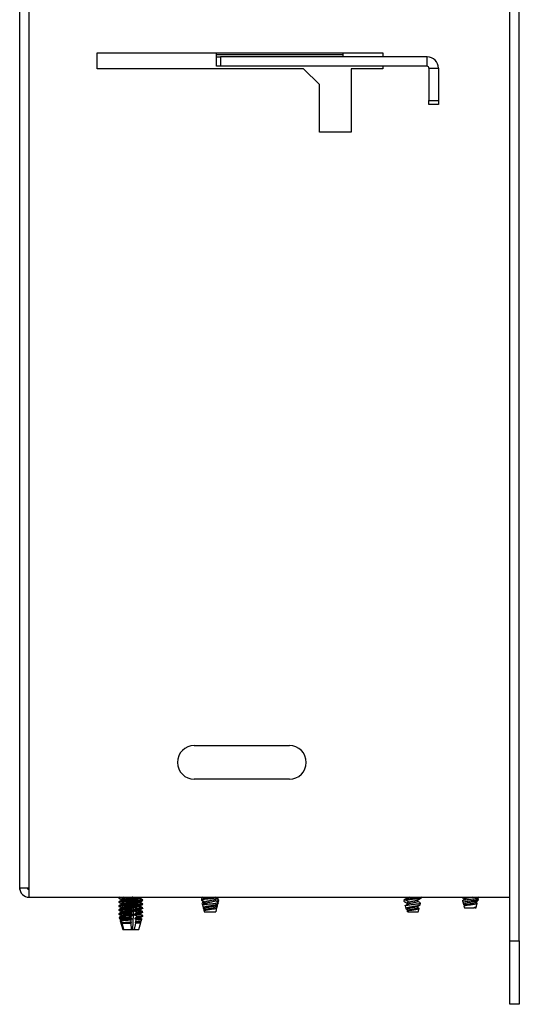
# Model space of a CAD drawing. Units: inches. Extents: x 0.3 to 81.9, y 0.2 to 51.2.
# Drawn here: x 6.3 to 10.3, y 18.8 to 26.6 of the extents above; entities that cross this region are included whole.
import ezdxf

# ---------------------------------------------------------------- set-up
doc = ezdxf.new("R2010")
doc.units = ezdxf.units.IN
doc.header["$MEASUREMENT"] = 0

msp = doc.modelspace()

# ---------------------------------------------------------------- linework, layer by layer
at = {"color": 7, "linetype": 'Continuous', "lineweight": 25}
for p, q in [((10.1979, 19.3085), (10.1979, 34.3085)), ((10.2726, 19.3085), (10.2726, 34.3085)), ((6.3369, 19.7273), (6.3369, 33.8897)), ((6.4117, 19.7273), (6.4117, 33.8897)), ((6.9479, 26.3085), (9.1979, 26.3085)), ((6.9479, 26.1835), (6.9479, 26.3085)), ((7.8859, 26.2925), (7.8859, 26.3085)), ((8.8859, 26.2925), (7.8859, 26.2925)), ((7.8859, 26.2775), (7.8859, 26.2925)), ((7.8859, 26.2028), (7.8859, 26.2775)), ((7.8859, 26.2775), (7.9179, 26.2775)), ((7.9179, 26.2775), (7.9179, 26.2028)), ((9.5462, 26.2775), (7.9179, 26.2775)), ((8.8859, 26.2925), (8.8859, 26.3085)), ((8.8859, 26.2775), (8.8859, 26.2925)), ((9.1979, 26.3085), (9.1979, 26.2775)), ((9.5462, 26.2028), (9.5462, 26.2775)), ((8.5729, 26.1835), (6.9479, 26.1835)), ((7.9179, 26.2028), (7.8859, 26.2028)), ((9.5462, 26.2028), (7.9179, 26.2028)), ((8.6979, 26.0585), (8.5729, 26.1835)), ((8.9479, 26.1835), (8.9479, 25.6835)), ((9.1979, 26.1835), (8.9479, 26.1835)), ((9.1979, 26.2028), (9.1979, 26.1835)), ((9.5612, 26.1878), (9.6359, 26.1878)), ((9.5612, 26.1878), (9.5612, 25.9345)), ((9.6359, 26.1878), (9.6359, 25.9345)), ((8.6979, 25.6835), (8.6979, 26.0585)), ((9.5612, 25.9025), (9.5612, 25.9345)), ((9.5612, 25.9345), (9.6359, 25.9345)), ((9.6359, 25.9345), (9.6359, 25.9025)), ((9.6359, 25.9025), (9.5612, 25.9025)), ((8.9479, 25.6835), (8.6979, 25.6835)), ((7.7119, 20.848), (8.4619, 20.848)), ((8.4619, 20.583), (7.7119, 20.583)), ((6.3369, 19.7123), (6.3369, 19.7273)), ((6.3369, 19.7273), (6.4117, 19.7273)), ((6.4117, 19.6525), (6.4117, 19.7273)), ((6.3384, 19.7123), (6.3369, 19.7123)), ((6.4117, 19.6525), (10.1979, 19.6525)), ((7.1169, 19.6477), (7.1169, 19.6438)), ((7.1248, 19.6525), (7.118, 19.6485)), ((7.2895, 19.6491), (7.2953, 19.6525)), ((7.29, 19.6418), (7.29, 19.6493)), ((7.7679, 19.6525), (7.7679, 19.6481)), ((7.7949, 19.6525), (7.7949, 19.6498)), ((9.3814, 19.6349), (9.4008, 19.6506)), ((9.3889, 19.6525), (9.3889, 19.6454)), ((9.4091, 19.6525), (9.4008, 19.6506)), ((9.4999, 19.6475), (9.4999, 19.6525)), ((9.8379, 19.6525), (9.8439, 19.6489)), ((9.8439, 19.6496), (9.8439, 19.6384)), ((9.9535, 19.6481), (9.9461, 19.6525)), ((9.9496, 19.637), (9.9524, 19.6477)), ((7.1169, 19.6164), (7.1169, 19.6125)), ((7.1169, 19.5852), (7.1169, 19.5813)), ((7.1175, 19.5819), (7.1184, 19.5808)), ((7.1176, 19.5846), (7.1249, 19.5846)), ((7.1338, 19.634), (7.1338, 19.6264)), ((7.1338, 19.6028), (7.1338, 19.5952)), ((7.1338, 19.5729), (7.1338, 19.564)), ((7.1365, 19.5729), (7.1351, 19.5715)), ((7.1362, 19.565), (7.1351, 19.5637)), ((7.2325, 19.5736), (7.2244, 19.3971)), ((7.2293, 19.5846), (7.2384, 19.5846)), ((7.2293, 19.5846), (7.2329, 19.5814)), ((7.2329, 19.5814), (7.2384, 19.5846)), ((7.233, 19.5846), (7.2329, 19.5814)), ((7.29, 19.6106), (7.29, 19.6181)), ((7.29, 19.5793), (7.29, 19.5868)), ((7.3069, 19.6282), (7.3069, 19.6321)), ((7.3069, 19.5969), (7.3069, 19.6008)), ((7.7679, 19.6342), (7.7679, 19.6256)), ((7.7682, 19.6287), (7.771, 19.6256)), ((7.7951, 19.6131), (7.7682, 19.6287)), ((7.771, 19.6256), (7.7748, 19.6245)), ((7.7728, 19.6069), (7.7764, 19.5932)), ((7.7773, 19.5896), (7.7827, 19.5693)), ((7.7776, 19.5897), (7.7774, 19.5903)), ((7.7951, 19.5631), (7.7826, 19.5703)), ((7.7842, 19.5636), (7.7909, 19.5381)), ((7.7846, 19.5637), (7.7855, 19.5656)), ((7.7865, 19.5662), (7.7855, 19.5657)), ((7.7949, 19.6123), (7.7949, 19.5998)), ((7.7949, 19.5623), (7.7949, 19.5498)), ((7.8788, 19.6248), (7.8788, 19.6361)), ((7.8788, 19.5748), (7.8788, 19.5861)), ((7.8833, 19.5398), (7.8907, 19.568)), ((7.8893, 19.5625), (7.8897, 19.5628)), ((7.8907, 19.568), (7.8953, 19.5852)), ((7.8954, 19.6161), (7.9048, 19.6216)), ((7.8978, 19.6256), (7.9059, 19.6256)), ((7.8988, 19.5987), (7.9021, 19.6112)), ((7.9051, 19.6225), (7.9059, 19.6256)), ((9.3619, 19.6256), (9.3628, 19.6219)), ((9.3619, 19.6256), (9.3666, 19.6256)), ((9.3814, 19.6287), (9.3666, 19.6256)), ((9.3726, 19.5847), (9.3784, 19.5628)), ((9.4008, 19.6131), (9.3814, 19.6287)), ((9.3881, 19.5903), (9.4008, 19.6006)), ((9.3889, 19.6069), (9.3889, 19.5954)), ((9.4008, 19.5631), (9.3918, 19.5703)), ((9.4728, 19.6194), (9.4728, 19.6307)), ((9.4728, 19.5694), (9.4728, 19.5807)), ((9.4769, 19.5381), (9.4835, 19.5632)), ((9.4911, 19.5923), (9.4949, 19.6065)), ((9.825, 19.6261), (9.8299, 19.6075)), ((9.8272, 19.618), (9.8261, 19.6174)), ((9.8299, 19.6075), (9.8329, 19.5961)), ((9.8308, 19.6067), (9.8439, 19.5989)), ((9.837, 19.5827), (9.8365, 19.5834)), ((9.8365, 19.5826), (9.8399, 19.5697)), ((9.8458, 19.5895), (9.8382, 19.5849)), ((9.8399, 19.5697), (9.9138, 19.5697)), ((9.8439, 19.5996), (9.8439, 19.5884)), ((9.9138, 19.5697), (9.9202, 19.5697)), ((9.9246, 19.5697), (9.9319, 19.5697)), ((9.926, 19.5721), (9.9313, 19.5753)), ((9.9278, 19.6121), (9.9278, 19.6232)), ((9.9319, 19.5697), (9.9341, 19.5781)), ((9.9341, 19.5781), (9.941, 19.6044)), ((9.9459, 19.6256), (9.9461, 19.6247)), ((9.9465, 19.6255), (9.9492, 19.6355)), ((7.1169, 19.5189), (7.1182, 19.5183)), ((7.1171, 19.5504), (7.1182, 19.5496)), ((7.1206, 19.4936), (7.1235, 19.4837)), ((7.1206, 19.4936), (7.1235, 19.4837)), ((7.1235, 19.4837), (7.1251, 19.4829)), ((7.1343, 19.5331), (7.1272, 19.5289)), ((7.1348, 19.4869), (7.1327, 19.4959)), ((7.1338, 19.5413), (7.1338, 19.5328)), ((7.1338, 19.5097), (7.1338, 19.5015)), ((7.1343, 19.5018), (7.1338, 19.5015)), ((7.1345, 19.5097), (7.1348, 19.509)), ((7.1353, 19.5413), (7.1351, 19.5403)), ((7.212, 19.5003), (7.2121, 19.4931)), ((7.2586, 19.4963), (7.2597, 19.5026)), ((7.29, 19.5419), (7.29, 19.5556)), ((7.29, 19.511), (7.29, 19.5243)), ((7.29, 19.48), (7.29, 19.4931)), ((7.3049, 19.5075), (7.3064, 19.5066)), ((7.3057, 19.5024), (7.3069, 19.5066)), ((7.3064, 19.5066), (7.3069, 19.5066)), ((7.7888, 19.5469), (7.7911, 19.5381)), ((7.7911, 19.5381), (7.8819, 19.5381)), ((7.8015, 19.5543), (7.7954, 19.5503)), ((7.8827, 19.5399), (7.8819, 19.5381)), ((9.3889, 19.5569), (9.3889, 19.5381)), ((9.3979, 19.5381), (9.3889, 19.5381)), ((9.3962, 19.5469), (9.4008, 19.5506)), ((9.3962, 19.5469), (9.3979, 19.5381)), ((9.3979, 19.5381), (9.4769, 19.5381)), ((7.127, 19.4716), (7.1486, 19.3971)), ((7.1339, 19.4703), (7.1284, 19.4669)), ((7.1284, 19.4669), (7.1487, 19.3971)), ((7.1338, 19.4782), (7.1338, 19.4702)), ((7.1391, 19.4691), (7.1424, 19.4723)), ((7.1438, 19.4493), (7.1391, 19.4691)), ((7.144, 19.4491), (7.1438, 19.4493)), ((7.144, 19.4482), (7.2132, 19.4482)), ((7.1562, 19.3971), (7.144, 19.4482)), ((7.2126, 19.4736), (7.213, 19.4556)), ((7.213, 19.4556), (7.2141, 19.4545)), ((7.2132, 19.4482), (7.2145, 19.3971)), ((7.2419, 19.3971), (7.2506, 19.449)), ((7.2494, 19.4568), (7.2523, 19.4587)), ((7.2506, 19.449), (7.2504, 19.4491)), ((7.2523, 19.4587), (7.2552, 19.4758)), ((7.2751, 19.3971), (7.2914, 19.4533)), ((7.2895, 19.4616), (7.294, 19.4642)), ((7.29, 19.4491), (7.29, 19.4618)), ((7.2947, 19.4647), (7.2992, 19.4801)), ((7.1486, 19.3971), (7.1487, 19.3971)), ((7.1487, 19.3971), (7.1562, 19.3971)), ((7.1562, 19.3971), (7.2145, 19.3971)), ((7.2145, 19.3971), (7.2244, 19.3971)), ((7.2244, 19.3971), (7.2419, 19.3971)), ((7.2419, 19.3971), (7.2751, 19.3971)), ((10.1979, 19.3085), (10.2726, 19.3085)), ((10.1979, 18.8085), (10.1979, 19.3085)), ((10.2726, 19.3085), (10.2726, 18.8085)), ((10.2726, 18.8085), (10.1979, 18.8085))]:
    msp.add_line(p, q, dxfattribs=at)
for centre, radius, start, end in [((9.5462, 26.1878), 0.0897, 0, 90), ((9.5462, 26.1878), 0.015, 0, 90), ((7.7119, 20.7155), 0.1325, 90, 270), ((8.4619, 20.7155), 0.1325, 270, 90), ((6.4117, 19.7273), 0.0748, 180, 270), ((6.4117, 19.7273), 0.015, 180, 270)]:
    msp.add_arc(centre, radius, start, end, dxfattribs=at)
for major_axis, ratio, start_param, end_param in [((-0.0476, 0.7737), 0.106288, 0.926466, 0.930777), ((-0.0828, 0.7737), 0.060094, 0.926566, 0.928451), ((-0.0391, 0.6359), 0.106288, 0.780374, 0.797766), ((-0.0681, 0.6359), 0.060094, 0.78044, 0.797455), ((0.0828, 0.7737), 0.060094, 0.975047, 0.981206), ((0.0681, 0.6359), 0.060094, 0.791833, 0.793549), ((-0.0391, 0.6359), 0.106288, 5.489575, 5.491253), ((-0.0476, 0.7737), 0.106288, 5.304817, 5.310893), ((-0.0476, 0.7737), 0.106288, 1.022542, 1.028471), ((-0.0476, 0.7737), 0.106288, 0.974306, 0.980419), ((-0.0828, 0.7737), 0.060094, 0.971386, 0.977418), ((-0.0828, 0.7737), 0.060094, 1.019001, 1.024856), ((-0.0391, 0.6359), 0.106288, 0.912358, 0.927879), ((-0.0391, 0.6359), 0.106288, 0.848281, 0.864623), ((-0.0681, 0.6359), 0.060094, 0.84694, 0.862968), ((-0.0681, 0.6359), 0.060094, 0.909831, 0.925082), ((0.0828, 0.7737), 0.060094, 1.02362, 1.029586), ((0.0681, 0.6359), 0.060094, 0.971461, 0.986462), ((0.0681, 0.6359), 0.060094, 0.909766, 0.925463), ((0.0681, 0.6359), 0.060094, 0.844859, 0.86143), ((-0.0391, 0.6359), 0.106288, 5.423099, 5.439343), ((-0.0391, 0.6359), 0.106288, 5.36025, 5.375668), ((-0.0391, 0.6359), 0.106288, 5.300276, 5.315033), ((-0.0476, 0.7737), 0.106288, 5.257063, 5.262954), ((-0.0391, 0.6359), 0.106288, 0.973415, 0.98828), ((-0.0681, 0.6359), 0.060094, 0.969859, 0.984487), ((-0.0681, 0.6359), 0.060094, 1.027576, 1.029146), ((0.0681, 0.6359), 0.060094, 1.030585, 1.042016), ((-0.0391, 0.6359), 0.106288, 5.242624, 5.256845)]:
    msp.add_ellipse((7.2119, 19.1239), major_axis=major_axis, ratio=ratio, start_param=start_param, end_param=end_param, dxfattribs=at)
for points, knots in [([(7.117, 19.6441), (7.1198, 19.6425), (7.1255, 19.6392), (7.1311, 19.6359), (7.1339, 19.6343)], [0, 0, 0, 0, 0.500038, 1, 1, 1, 1]), ([(7.1584, 19.6525), (7.1507, 19.6519), (7.1333, 19.6508), (7.1187, 19.6493), (7.1186, 19.6482), (7.1185, 19.6477)], [0, 0, 0, 0, 0.317887, 0.7169873, 1, 1, 1, 1]), ([(7.2288, 19.6525), (7.2193, 19.652), (7.1973, 19.6509), (7.1635, 19.649), (7.1353, 19.647), (7.1186, 19.6454), (7.1185, 19.6443), (7.1185, 19.6438)], [0, 0, 0, 0, 0.1724, 0.398777, 0.625151, 0.844473, 1, 1, 1, 1]), ([(7.2892, 19.649), (7.2893, 19.649), (7.2901, 19.6483), (7.2806, 19.6471), (7.2612, 19.6452), (7.233, 19.6431), (7.2019, 19.6413), (7.1721, 19.6393), (7.149, 19.6372), (7.1357, 19.6357), (7.1355, 19.6347), (7.1354, 19.6343)], [0, 0, 0, 0, 0.004119, 0.135178, 0.266237, 0.400747, 0.529921, 0.66326, 0.796601, 0.925775, 1, 1, 1, 1]), ([(7.2886, 19.6418), (7.289, 19.6416), (7.2905, 19.6407), (7.2809, 19.6393), (7.2611, 19.6374), (7.233, 19.6352), (7.2019, 19.6335), (7.172, 19.6314), (7.1492, 19.6294), (7.1366, 19.6281), (7.1362, 19.6272), (7.1361, 19.6271)], [0, 0, 0, 0, 0.042866, 0.173832, 0.304799, 0.439214, 0.568297, 0.701542, 0.834788, 0.963871, 1, 1, 1, 1]), ([(7.3066, 19.6325), (7.3038, 19.6341), (7.2982, 19.6373), (7.2927, 19.6405), (7.29, 19.6421)], [0, 0, 0, 0, 0.510875, 1, 1, 1, 1]), ([(7.7788, 19.6525), (7.776, 19.6519), (7.7683, 19.6502), (7.7659, 19.648), (7.7696, 19.6467), (7.7705, 19.6464)], [0, 0, 0, 0, 0.309363, 0.839671, 1, 1, 1, 1]), ([(7.8821, 19.6525), (7.8781, 19.6519), (7.8673, 19.6503), (7.8434, 19.6474), (7.8161, 19.6442), (7.7919, 19.6414), (7.7738, 19.638), (7.7701, 19.6359), (7.7682, 19.6349)], [0, 0, 0, 0, 0.107696, 0.287606, 0.467517, 0.641703, 0.823225, 1, 1, 1, 1]), ([(7.9036, 19.6514), (7.9034, 19.6512), (7.9027, 19.6499), (7.891, 19.6473), (7.8702, 19.6445), (7.8436, 19.6412), (7.8161, 19.6379), (7.7919, 19.6351), (7.7738, 19.6317), (7.7701, 19.6297), (7.7682, 19.6287)], [0, 0, 0, 0, 0.036024, 0.176232, 0.310776, 0.449741, 0.588705, 0.723248, 0.863457, 1, 1, 1, 1]), ([(7.7987, 19.6525), (7.7956, 19.6504), (7.7885, 19.6457), (7.7812, 19.641), (7.777, 19.6383)], [0, 0, 0, 0, 0.434412, 1, 1, 1, 1]), ([(7.877, 19.635), (7.8815, 19.6377), (7.8907, 19.6433), (7.9, 19.6488), (7.9046, 19.6515)], [0, 0, 0, 0, 0.497956, 1, 1, 1, 1]), ([(7.9056, 19.63), (7.9011, 19.6327), (7.8949, 19.6364), (7.8887, 19.64), (7.887, 19.641)], [0, 0, 0, 0, 0.732184, 1, 1, 1, 1]), ([(9.3896, 19.6458), (9.3851, 19.6431), (9.376, 19.6378), (9.3669, 19.6324), (9.3624, 19.6297)], [0, 0, 0, 0, 0.499314, 1, 1, 1, 1]), ([(9.4996, 19.6537), (9.4997, 19.6537), (9.5014, 19.6526), (9.4951, 19.6507), (9.4805, 19.6474), (9.457, 19.6442), (9.4299, 19.6414), (9.4026, 19.638), (9.3884, 19.6359), (9.3814, 19.6349)], [0, 0, 0, 0, 0.007639, 0.169719, 0.337124, 0.504529, 0.666609, 0.835512, 1, 1, 1, 1]), ([(9.4996, 19.6475), (9.4997, 19.6474), (9.5014, 19.6463), (9.4951, 19.6445), (9.4805, 19.6412), (9.457, 19.6379), (9.4299, 19.6351), (9.4026, 19.6317), (9.3884, 19.6297), (9.3814, 19.6287)], [0, 0, 0, 0, 0.007639, 0.169719, 0.337123, 0.504529, 0.666609, 0.835512, 1, 1, 1, 1]), ([(9.4008, 19.6506), (9.3972, 19.6496), (9.3916, 19.648), (9.3907, 19.6463), (9.3903, 19.6457)], [0, 0, 0, 0, 0.641296, 1, 1, 1, 1]), ([(9.4706, 19.6293), (9.4751, 19.6321), (9.4843, 19.6376), (9.4937, 19.6431), (9.4983, 19.6458)], [0, 0, 0, 0, 0.497492, 1, 1, 1, 1]), ([(9.8205, 19.6525), (9.8243, 19.6502), (9.8322, 19.6456), (9.84, 19.6409), (9.8439, 19.6385)], [0, 0, 0, 0, 0.493433, 1, 1, 1, 1]), ([(9.8458, 19.6395), (9.8412, 19.6367), (9.8349, 19.6329), (9.8285, 19.6292), (9.8267, 19.6281)], [0, 0, 0, 0, 0.72034, 1, 1, 1, 1]), ([(9.827, 19.6277), (9.8273, 19.628), (9.8284, 19.6291), (9.8374, 19.6308), (9.8527, 19.6333), (9.8725, 19.6357), (9.8941, 19.6378), (9.9152, 19.6402), (9.9335, 19.6426), (9.9462, 19.6447), (9.9525, 19.6466), (9.9518, 19.6476), (9.9516, 19.6479)], [0, 0, 0, 0, 0.043498, 0.153846, 0.266762, 0.380723, 0.494515, 0.610381, 0.727703, 0.84493, 0.96375, 1, 1, 1, 1]), ([(9.9007, 19.6525), (9.8981, 19.6519), (9.8906, 19.6503), (9.8763, 19.6479), (9.8612, 19.6447), (9.85, 19.6417), (9.8472, 19.64), (9.846, 19.6393)], [0, 0, 0, 0, 0.1206508, 0.3507103, 0.5886667, 0.8266192, 1, 1, 1, 1]), ([(7.117, 19.6128), (7.1198, 19.6112), (7.1255, 19.6079), (7.1311, 19.6047), (7.1339, 19.603)], [0, 0, 0, 0, 0.500038, 1, 1, 1, 1]), ([(7.134, 19.5641), (7.1311, 19.5624), (7.1255, 19.5591), (7.1199, 19.5559), (7.117, 19.5542)], [0, 0, 0, 0, 0.499951, 1, 1, 1, 1]), ([(7.1362, 19.565), (7.1334, 19.5635), (7.1288, 19.561), (7.1225, 19.5574), (7.1189, 19.5554), (7.1171, 19.5543)], [0, 0, 0, 0, 0.434782, 0.71738, 1, 1, 1, 1]), ([(7.1172, 19.5808), (7.1201, 19.5792), (7.1256, 19.576), (7.1311, 19.5728), (7.1338, 19.5712)], [0, 0, 0, 0, 0.515545, 1, 1, 1, 1]), ([(7.1175, 19.5819), (7.1191, 19.5811), (7.1222, 19.5795), (7.1285, 19.5764), (7.1333, 19.5743), (7.1365, 19.5729)], [0, 0, 0, 0, 0.249888, 0.499776, 1, 1, 1, 1]), ([(7.1348, 19.6271), (7.132, 19.6254), (7.1264, 19.6221), (7.1208, 19.6189), (7.118, 19.6172)], [0, 0, 0, 0, 0.4999449, 1, 1, 1, 1]), ([(7.1348, 19.5958), (7.132, 19.5942), (7.1264, 19.5909), (7.1208, 19.5876), (7.118, 19.586)], [0, 0, 0, 0, 0.4999449, 1, 1, 1, 1]), ([(7.3052, 19.6321), (7.3057, 19.6318), (7.3076, 19.6309), (7.2959, 19.6295), (7.2718, 19.6276), (7.2376, 19.6255), (7.1997, 19.6237), (7.1635, 19.6217), (7.1353, 19.6196), (7.1186, 19.6181), (7.1185, 19.6169), (7.1185, 19.6164)], [0, 0, 0, 0, 0.040615, 0.164707, 0.288799, 0.416149, 0.538461, 0.664708, 0.790953, 0.913265, 1, 1, 1, 1]), ([(7.3052, 19.6008), (7.3057, 19.6006), (7.3076, 19.5997), (7.2959, 19.5982), (7.2718, 19.5964), (7.2376, 19.5942), (7.1997, 19.5925), (7.1635, 19.5904), (7.1353, 19.5884), (7.1186, 19.5868), (7.1185, 19.5857), (7.1185, 19.5852)], [0, 0, 0, 0, 0.040615, 0.164707, 0.288799, 0.416149, 0.538461, 0.664708, 0.790953, 0.913265, 1, 1, 1, 1]), ([(7.3052, 19.6282), (7.3057, 19.6279), (7.3076, 19.627), (7.2959, 19.6256), (7.2718, 19.6237), (7.2376, 19.6216), (7.1997, 19.6198), (7.1635, 19.6178), (7.1354, 19.6157), (7.1192, 19.6143), (7.119, 19.6132), (7.1189, 19.6128)], [0, 0, 0, 0, 0.041378, 0.1678, 0.294222, 0.423964, 0.548573, 0.67719, 0.805806, 0.930415, 1, 1, 1, 1]), ([(7.3052, 19.5969), (7.3057, 19.5967), (7.3076, 19.5958), (7.2959, 19.5943), (7.2718, 19.5925), (7.2377, 19.5903), (7.1997, 19.5886), (7.1659, 19.5866), (7.1397, 19.5849), (7.1298, 19.5839), (7.125, 19.5834)], [0, 0, 0, 0, 0.046815, 0.18985, 0.332884, 0.479675, 0.620658, 0.766176, 0.885462, 1, 1, 1, 1]), ([(7.1366, 19.5729), (7.1347, 19.5746), (7.1318, 19.5772), (7.1279, 19.5807), (7.126, 19.5825), (7.125, 19.5834)], [0, 0, 0, 0, 0.499944, 0.749968, 1, 1, 1, 1]), ([(7.1267, 19.5563), (7.1283, 19.5577), (7.1307, 19.56), (7.1341, 19.5629), (7.136, 19.5644), (7.137, 19.5652)], [0, 0, 0, 0, 0.44963, 0.724741, 1, 1, 1, 1]), ([(7.2199, 19.5621), (7.2105, 19.5617), (7.1913, 19.5608), (7.1643, 19.5592), (7.1413, 19.5576), (7.1315, 19.5567), (7.1267, 19.5563)], [0, 0, 0, 0, 0.2468065, 0.5038237, 0.7569093, 1, 1, 1, 1]), ([(7.2892, 19.6178), (7.2893, 19.6178), (7.2901, 19.6171), (7.2806, 19.6158), (7.2612, 19.6139), (7.233, 19.6118), (7.2019, 19.61), (7.1721, 19.608), (7.149, 19.606), (7.1357, 19.6045), (7.1355, 19.6034), (7.1354, 19.603)], [0, 0, 0, 0, 0.004119, 0.135178, 0.266237, 0.400747, 0.529921, 0.66326, 0.796601, 0.925775, 1, 1, 1, 1]), ([(7.2886, 19.6106), (7.289, 19.6104), (7.2905, 19.6095), (7.2809, 19.608), (7.2611, 19.6061), (7.233, 19.604), (7.2019, 19.6022), (7.172, 19.6002), (7.1492, 19.5982), (7.1366, 19.5968), (7.1362, 19.596), (7.1361, 19.5958)], [0, 0, 0, 0, 0.042866, 0.173832, 0.304799, 0.439214, 0.568297, 0.701542, 0.834788, 0.963871, 1, 1, 1, 1]), ([(7.2892, 19.5865), (7.2893, 19.5865), (7.2901, 19.5858), (7.2806, 19.5846), (7.2612, 19.5827), (7.233, 19.5806), (7.2019, 19.5788), (7.1722, 19.5768), (7.1486, 19.5747), (7.1393, 19.5736), (7.1366, 19.5729), (7.1366, 19.5729)], [0, 0, 0, 0, 0.004445, 0.145851, 0.287259, 0.43239, 0.571763, 0.71563, 0.859499, 0.998873, 1, 1, 1, 1]), ([(7.2324, 19.5728), (7.2323, 19.5728), (7.2227, 19.5722), (7.2018, 19.571), (7.1725, 19.569), (7.1485, 19.567), (7.1408, 19.5658), (7.137, 19.5652)], [0, 0, 0, 0, 0.001848, 0.249608, 0.505358, 0.756765, 1, 1, 1, 1]), ([(7.2324, 19.5728), (7.2306, 19.5713), (7.2276, 19.5689), (7.2234, 19.5653), (7.2211, 19.5632), (7.2199, 19.5621)], [0, 0, 0, 0, 0.430486, 0.71522, 1, 1, 1, 1]), ([(7.2886, 19.5793), (7.289, 19.5791), (7.2905, 19.5782), (7.2809, 19.5768), (7.2615, 19.5749), (7.2423, 19.5735), (7.2326, 19.5728)], [0, 0, 0, 0, 0.09806, 0.397654, 0.694852, 1, 1, 1, 1]), ([(7.253, 19.564), (7.25, 19.5654), (7.2451, 19.5676), (7.2383, 19.5706), (7.2345, 19.5721), (7.2326, 19.5728)], [0, 0, 0, 0, 0.44546, 0.72267, 1, 1, 1, 1]), ([(7.2364, 19.5496), (7.2393, 19.5513), (7.2436, 19.5539), (7.2493, 19.5574), (7.2521, 19.5592), (7.2535, 19.5601)], [0, 0, 0, 0, 0.499956, 0.749969, 1, 1, 1, 1]), ([(7.3052, 19.5696), (7.3057, 19.5693), (7.3076, 19.5684), (7.2969, 19.5671), (7.2781, 19.5656), (7.2615, 19.5645), (7.253, 19.564)], [0, 0, 0, 0, 0.113512, 0.460327, 0.725572, 1, 1, 1, 1]), ([(7.3052, 19.5657), (7.3057, 19.5654), (7.3076, 19.5645), (7.2969, 19.5632), (7.2782, 19.5617), (7.2619, 19.5606), (7.2535, 19.5601)], [0, 0, 0, 0, 0.114126, 0.462817, 0.726822, 1, 1, 1, 1]), ([(7.2895, 19.6178), (7.2923, 19.6194), (7.2979, 19.6227), (7.3036, 19.626), (7.3064, 19.6277)], [0, 0, 0, 0, 0.499873, 1, 1, 1, 1]), ([(7.2895, 19.5866), (7.2923, 19.5882), (7.2979, 19.5915), (7.3036, 19.5948), (7.3064, 19.5964)], [0, 0, 0, 0, 0.499873, 1, 1, 1, 1]), ([(7.2895, 19.5553), (7.2923, 19.557), (7.298, 19.5602), (7.3036, 19.5635), (7.3065, 19.5652)], [0, 0, 0, 0, 0.499811, 1, 1, 1, 1]), ([(7.3066, 19.6012), (7.3038, 19.6029), (7.2982, 19.6061), (7.2927, 19.6093), (7.29, 19.6109)], [0, 0, 0, 0, 0.51089, 1, 1, 1, 1]), ([(7.3065, 19.57), (7.3037, 19.5717), (7.2982, 19.5749), (7.2926, 19.5781), (7.29, 19.5796)], [0, 0, 0, 0, 0.5107777, 1, 1, 1, 1]), ([(7.7736, 19.6071), (7.7734, 19.6076), (7.7728, 19.6089), (7.7797, 19.611), (7.7893, 19.6124), (7.7941, 19.6131)], [0, 0, 0, 0, 0.23413, 0.626127, 1, 1, 1, 1]), ([(7.7737, 19.6247), (7.778, 19.622), (7.7852, 19.6176), (7.7922, 19.6132), (7.7949, 19.6114)], [0, 0, 0, 0, 0.607595, 1, 1, 1, 1]), ([(7.7869, 19.6165), (7.7857, 19.6158), (7.7814, 19.6132), (7.7771, 19.6107), (7.774, 19.6088)], [0, 0, 0, 0, 0.284194, 1, 1, 1, 1]), ([(7.7949, 19.6009), (7.7928, 19.6005), (7.7852, 19.599), (7.7777, 19.5966), (7.7768, 19.5943), (7.7764, 19.5932)], [0, 0, 0, 0, 0.1668874, 0.5935745, 1, 1, 1, 1]), ([(7.7774, 19.5903), (7.7783, 19.5909), (7.7802, 19.5923), (7.7906, 19.5947), (7.8064, 19.5971), (7.8261, 19.5992), (7.8473, 19.6017), (7.8678, 19.6041), (7.8853, 19.6062), (7.8971, 19.6086), (7.9026, 19.6104), (7.9017, 19.6112), (7.9016, 19.6114)], [0, 0, 0, 0, 0.092553, 0.200567, 0.308835, 0.416861, 0.527399, 0.63896, 0.750357, 0.863781, 0.978636, 1, 1, 1, 1]), ([(7.7826, 19.5703), (7.7825, 19.5694), (7.7823, 19.5682), (7.7855, 19.567), (7.7859, 19.5668)], [0, 0, 0, 0, 0.8468255, 1, 1, 1, 1]), ([(7.8982, 19.5989), (7.8978, 19.5981), (7.897, 19.5963), (7.8874, 19.5931), (7.8722, 19.59), (7.853, 19.5869), (7.8326, 19.5834), (7.8132, 19.5802), (7.7972, 19.5771), (7.7858, 19.5736), (7.7837, 19.5714), (7.7826, 19.5703)], [0, 0, 0, 0, 0.092087, 0.208678, 0.325832, 0.442761, 0.55458, 0.667005, 0.779219, 0.886459, 1, 1, 1, 1]), ([(7.7843, 19.5675), (7.7868, 19.5661), (7.7902, 19.564), (7.7939, 19.5618), (7.7949, 19.5612)], [0, 0, 0, 0, 0.717864, 1, 1, 1, 1]), ([(7.8015, 19.6043), (7.7975, 19.6016), (7.7922, 19.5981), (7.7867, 19.5946), (7.7854, 19.5937)], [0, 0, 0, 0, 0.753547, 1, 1, 1, 1]), ([(7.7888, 19.5469), (7.7897, 19.5477), (7.7916, 19.5493), (7.8016, 19.5518), (7.8152, 19.5541), (7.8316, 19.5563), (7.849, 19.5588), (7.8655, 19.5611), (7.8791, 19.5632), (7.8881, 19.5657), (7.8919, 19.5678), (7.8898, 19.5691), (7.889, 19.5696)], [0, 0, 0, 0, 0.10479, 0.204173, 0.303844, 0.403019, 0.505995, 0.609363, 0.712344, 0.818565, 0.925626, 1, 1, 1, 1]), ([(7.877, 19.635), (7.8747, 19.6339), (7.8703, 19.6317), (7.8569, 19.6288), (7.841, 19.6256), (7.8243, 19.6223), (7.8095, 19.6195), (7.7986, 19.6161), (7.7963, 19.6141), (7.7951, 19.6131)], [0, 0, 0, 0, 0.145024, 0.28454, 0.428844, 0.573149, 0.712664, 0.858319, 1, 1, 1, 1]), ([(7.877, 19.585), (7.8747, 19.5839), (7.8703, 19.5817), (7.8569, 19.5788), (7.841, 19.5756), (7.8243, 19.5723), (7.8095, 19.5695), (7.7986, 19.5661), (7.7963, 19.5641), (7.7951, 19.5631)], [0, 0, 0, 0, 0.145025, 0.284541, 0.428844, 0.573149, 0.712664, 0.85832, 1, 1, 1, 1]), ([(7.8782, 19.6248), (7.8781, 19.6241), (7.8778, 19.6223), (7.87, 19.6192), (7.8571, 19.6163), (7.8409, 19.6131), (7.8244, 19.6098), (7.8099, 19.6071), (7.8041, 19.6051), (7.8014, 19.6041)], [0, 0, 0, 0, 0.113628, 0.267889, 0.41565, 0.568482, 0.721315, 0.869075, 1, 1, 1, 1]), ([(7.8782, 19.5748), (7.8781, 19.5741), (7.8778, 19.5723), (7.87, 19.5692), (7.8571, 19.5663), (7.8409, 19.5631), (7.8244, 19.5598), (7.8099, 19.5571), (7.8041, 19.5551), (7.8014, 19.5541)], [0, 0, 0, 0, 0.1136216, 0.2678754, 0.4156277, 0.5684506, 0.7212749, 0.8690261, 1, 1, 1, 1]), ([(7.877, 19.585), (7.8815, 19.5877), (7.888, 19.5917), (7.8946, 19.5956), (7.8966, 19.5967)], [0, 0, 0, 0, 0.702624, 1, 1, 1, 1]), ([(7.9007, 19.6129), (7.8974, 19.6149), (7.8901, 19.6192), (7.8828, 19.6236), (7.8788, 19.626)], [0, 0, 0, 0, 0.455071, 1, 1, 1, 1]), ([(7.8788, 19.5804), (7.8817, 19.581), (7.889, 19.5823), (7.895, 19.584), (7.8949, 19.5855), (7.8948, 19.5862)], [0, 0, 0, 0, 0.255321, 0.65563, 1, 1, 1, 1]), ([(7.8891, 19.5698), (7.8881, 19.5704), (7.8847, 19.5725), (7.8812, 19.5745), (7.8788, 19.576)], [0, 0, 0, 0, 0.291901, 1, 1, 1, 1]), ([(7.8833, 19.6233), (7.8872, 19.6238), (7.8929, 19.6246), (7.8966, 19.6253), (7.8978, 19.6256)], [0, 0, 0, 0, 0.691897, 1, 1, 1, 1]), ([(7.8964, 19.5854), (7.8934, 19.5872), (7.8903, 19.5891), (7.8871, 19.5909), (7.887, 19.591)], [0, 0, 0, 0, 0.957415, 1, 1, 1, 1]), ([(7.9025, 19.6209), (7.9018, 19.6203), (7.9005, 19.6192), (7.8953, 19.6181), (7.8929, 19.6176)], [0, 0, 0, 0, 0.54635, 1, 1, 1, 1]), ([(7.9043, 19.6301), (7.9049, 19.6296), (7.9072, 19.628), (7.9016, 19.6265), (7.8978, 19.6256)], [0, 0, 0, 0, 0.311457, 1, 1, 1, 1]), ([(9.3814, 19.6349), (9.3758, 19.6339), (9.3643, 19.6319), (9.3627, 19.6297), (9.3619, 19.6286)], [0, 0, 0, 0, 0.493378, 1, 1, 1, 1]), ([(9.3666, 19.6256), (9.3645, 19.6244), (9.3611, 19.6226), (9.3642, 19.6209), (9.3653, 19.6203)], [0, 0, 0, 0, 0.615263, 1, 1, 1, 1]), ([(9.3629, 19.6211), (9.3676, 19.6184), (9.3763, 19.6133), (9.385, 19.6081), (9.3889, 19.6057)], [0, 0, 0, 0, 0.54048, 1, 1, 1, 1]), ([(9.3896, 19.5958), (9.3866, 19.5941), (9.3806, 19.5905), (9.3746, 19.5869), (9.3716, 19.5851)], [0, 0, 0, 0, 0.49947, 1, 1, 1, 1]), ([(9.3733, 19.5849), (9.3731, 19.5854), (9.3728, 19.5868), (9.3787, 19.5887), (9.3855, 19.5899), (9.3881, 19.5903)], [0, 0, 0, 0, 0.290589, 0.727992, 1, 1, 1, 1]), ([(9.3779, 19.5622), (9.3801, 19.561), (9.3838, 19.5588), (9.3874, 19.5566), (9.3889, 19.5557)], [0, 0, 0, 0, 0.589033, 1, 1, 1, 1]), ([(9.3918, 19.5703), (9.3884, 19.5693), (9.3813, 19.5674), (9.3771, 19.564), (9.3793, 19.5619), (9.3804, 19.5608)], [0, 0, 0, 0, 0.325191, 0.661442, 1, 1, 1, 1]), ([(9.3881, 19.5903), (9.3924, 19.5909), (9.4018, 19.5923), (9.4206, 19.5947), (9.4414, 19.5971), (9.4615, 19.5992), (9.4786, 19.6017), (9.4901, 19.6041), (9.4953, 19.6055), (9.4945, 19.6065), (9.4944, 19.6066)], [0, 0, 0, 0, 0.1201525, 0.2603788, 0.4009313, 0.5411692, 0.6846688, 0.8294988, 0.9741132, 1, 1, 1, 1]), ([(9.4008, 19.6131), (9.3974, 19.6121), (9.3905, 19.6101), (9.3896, 19.6079), (9.3891, 19.6069)], [0, 0, 0, 0, 0.504653, 1, 1, 1, 1]), ([(9.4008, 19.5631), (9.3974, 19.5621), (9.3905, 19.5601), (9.3896, 19.5579), (9.3891, 19.5569)], [0, 0, 0, 0, 0.504653, 1, 1, 1, 1]), ([(9.4008, 19.6006), (9.3972, 19.5996), (9.3916, 19.598), (9.3907, 19.5963), (9.3903, 19.5957)], [0, 0, 0, 0, 0.64129, 1, 1, 1, 1]), ([(9.4906, 19.5925), (9.4902, 19.5916), (9.4892, 19.5897), (9.4795, 19.5869), (9.4645, 19.5834), (9.4457, 19.5802), (9.4259, 19.5771), (9.4066, 19.5736), (9.3968, 19.5714), (9.3918, 19.5703)], [0, 0, 0, 0, 0.1210074, 0.2734637, 0.419255, 0.5658383, 0.712143, 0.8519629, 1, 1, 1, 1]), ([(9.3962, 19.5469), (9.4007, 19.5477), (9.4093, 19.5493), (9.426, 19.5518), (9.443, 19.5541), (9.459, 19.5563), (9.4723, 19.5588), (9.481, 19.5611), (9.4846, 19.5631), (9.4825, 19.5645), (9.4815, 19.5651)], [0, 0, 0, 0, 0.131857, 0.256916, 0.38233, 0.507125, 0.636701, 0.76677, 0.896353, 1, 1, 1, 1]), ([(9.4702, 19.6295), (9.47, 19.6292), (9.4688, 19.628), (9.4606, 19.6256), (9.4469, 19.6223), (9.4303, 19.6195), (9.4137, 19.6161), (9.4051, 19.6141), (9.4008, 19.6131)], [0, 0, 0, 0, 0.043278, 0.236243, 0.42921, 0.615772, 0.810545, 1, 1, 1, 1]), ([(9.4727, 19.6194), (9.4727, 19.6193), (9.4738, 19.6182), (9.4699, 19.6163), (9.461, 19.6131), (9.4468, 19.6098), (9.4303, 19.607), (9.4137, 19.6036), (9.4051, 19.6016), (9.4008, 19.6006)], [0, 0, 0, 0, 0.007645, 0.169579, 0.33707, 0.504563, 0.666496, 0.835556, 1, 1, 1, 1]), ([(9.4702, 19.5795), (9.47, 19.5792), (9.4688, 19.578), (9.4606, 19.5756), (9.4469, 19.5723), (9.4303, 19.5695), (9.4137, 19.5661), (9.4051, 19.5641), (9.4008, 19.5631)], [0, 0, 0, 0, 0.04328, 0.236243, 0.42921, 0.615772, 0.810546, 1, 1, 1, 1]), ([(9.4727, 19.5694), (9.4727, 19.5693), (9.4738, 19.5682), (9.4699, 19.5663), (9.461, 19.5631), (9.4468, 19.5598), (9.4303, 19.557), (9.4137, 19.5536), (9.4051, 19.5516), (9.4008, 19.5506)], [0, 0, 0, 0, 0.007646, 0.169581, 0.33707, 0.504563, 0.666496, 0.835557, 1, 1, 1, 1]), ([(9.4706, 19.5793), (9.4751, 19.5821), (9.4811, 19.5857), (9.4871, 19.5892), (9.4885, 19.5901)], [0, 0, 0, 0, 0.76654, 1, 1, 1, 1]), ([(9.4933, 19.6084), (9.4903, 19.6102), (9.4835, 19.6143), (9.4767, 19.6184), (9.4728, 19.6207)], [0, 0, 0, 0, 0.433974, 1, 1, 1, 1]), ([(9.4817, 19.5654), (9.481, 19.5658), (9.4781, 19.5675), (9.4751, 19.5693), (9.4728, 19.5707)], [0, 0, 0, 0, 0.213829, 1, 1, 1, 1]), ([(9.9491, 19.6372), (9.9486, 19.6363), (9.9475, 19.6342), (9.9372, 19.6313), (9.9212, 19.6282), (9.9014, 19.6247), (9.8804, 19.6216), (9.8605, 19.6185), (9.8442, 19.615), (9.8335, 19.6118), (9.8288, 19.6093), (9.8305, 19.6076), (9.831, 19.607)], [0, 0, 0, 0, 0.0919862, 0.2047029, 0.3170866, 0.4249061, 0.5332467, 0.6413811, 0.7447886, 0.8487598, 0.9525332, 1, 1, 1, 1]), ([(9.8412, 19.6019), (9.8386, 19.6009), (9.8332, 19.599), (9.8318, 19.596), (9.8349, 19.5943), (9.8361, 19.5937)], [0, 0, 0, 0, 0.376391, 0.76558, 1, 1, 1, 1]), ([(9.833, 19.595), (9.8352, 19.5938), (9.8388, 19.5916), (9.8424, 19.5894), (9.8439, 19.5885)], [0, 0, 0, 0, 0.586248, 1, 1, 1, 1]), ([(9.8384, 19.5846), (9.8388, 19.5849), (9.8403, 19.5861), (9.8485, 19.5879), (9.8618, 19.5904), (9.8785, 19.5927), (9.8963, 19.5948), (9.9134, 19.5973), (9.9279, 19.5997), (9.9373, 19.6018), (9.9416, 19.6035), (9.9408, 19.6044), (9.9407, 19.6045)], [0, 0, 0, 0, 0.0534259, 0.1640836, 0.2789788, 0.3943148, 0.5092168, 0.6277335, 0.747193, 0.866331, 0.9884579, 1, 1, 1, 1]), ([(9.926, 19.6224), (9.9244, 19.6215), (9.9209, 19.6195), (9.9088, 19.6167), (9.8933, 19.6133), (9.8764, 19.6104), (9.861, 19.6072), (9.8497, 19.6039), (9.8437, 19.6014), (9.8445, 19.5996), (9.8448, 19.5989)], [0, 0, 0, 0, 0.117249, 0.248944, 0.384336, 0.514022, 0.648159, 0.782296, 0.911982, 1, 1, 1, 1]), ([(9.927, 19.6121), (9.9271, 19.6115), (9.9274, 19.6098), (9.9208, 19.6072), (9.9089, 19.6042), (9.8933, 19.6008), (9.8764, 19.5979), (9.8612, 19.5947), (9.85, 19.5917), (9.8472, 19.59), (9.846, 19.5892)], [0, 0, 0, 0, 0.078176, 0.213876, 0.349577, 0.489085, 0.622714, 0.760931, 0.899146, 1, 1, 1, 1]), ([(9.9335, 19.5782), (9.9333, 19.5775), (9.9329, 19.5756), (9.9261, 19.5728), (9.9179, 19.5707), (9.9138, 19.5697)], [0, 0, 0, 0, 0.246308, 0.628342, 1, 1, 1, 1]), ([(9.926, 19.6221), (9.9305, 19.6249), (9.9375, 19.6291), (9.9446, 19.6333), (9.9472, 19.6348)], [0, 0, 0, 0, 0.646674, 1, 1, 1, 1]), ([(9.9433, 19.6233), (9.9424, 19.6227), (9.9398, 19.6211), (9.9325, 19.6195), (9.9278, 19.6185)], [0, 0, 0, 0, 0.365282, 1, 1, 1, 1]), ([(9.9278, 19.6135), (9.9317, 19.6158), (9.9369, 19.619), (9.9422, 19.6221), (9.9436, 19.6229)], [0, 0, 0, 0, 0.73512, 1, 1, 1, 1]), ([(9.9394, 19.6064), (9.9378, 19.6074), (9.934, 19.6097), (9.9301, 19.612), (9.9278, 19.6134)], [0, 0, 0, 0, 0.402281, 1, 1, 1, 1]), ([(7.1351, 19.5334), (7.132, 19.5317), (7.1274, 19.5291), (7.1214, 19.5255), (7.1184, 19.5237), (7.1169, 19.5228)], [0, 0, 0, 0, 0.499921, 0.749949, 1, 1, 1, 1]), ([(7.1169, 19.5189), (7.1184, 19.5181), (7.1213, 19.5165), (7.1271, 19.5134), (7.1316, 19.5112), (7.1345, 19.5097)], [0, 0, 0, 0, 0.251812, 0.503621, 1, 1, 1, 1]), ([(7.1171, 19.5504), (7.1186, 19.5496), (7.1216, 19.548), (7.1277, 19.5449), (7.1323, 19.5428), (7.1353, 19.5413)], [0, 0, 0, 0, 0.249922, 0.499856, 1, 1, 1, 1]), ([(7.1172, 19.5496), (7.12, 19.548), (7.1256, 19.5448), (7.1311, 19.5415), (7.1338, 19.54)], [0, 0, 0, 0, 0.511932, 1, 1, 1, 1]), ([(7.1173, 19.5183), (7.1202, 19.5166), (7.1256, 19.5135), (7.1311, 19.5103), (7.1338, 19.5087)], [0, 0, 0, 0, 0.514737, 1, 1, 1, 1]), ([(7.1343, 19.5018), (7.1317, 19.5003), (7.1271, 19.4976), (7.1226, 19.4948), (7.1206, 19.4936)], [0, 0, 0, 0, 0.5742808, 1, 1, 1, 1]), ([(7.1235, 19.4837), (7.124, 19.4835), (7.126, 19.4824), (7.1295, 19.4805), (7.1325, 19.4789), (7.134, 19.4782)], [0, 0, 0, 0, 0.1532715, 0.5766076, 1, 1, 1, 1]), ([(7.1241, 19.4831), (7.1258, 19.4821), (7.1291, 19.4802), (7.1323, 19.4784), (7.1338, 19.4775)], [0, 0, 0, 0, 0.535267, 1, 1, 1, 1]), ([(7.2193, 19.5582), (7.21, 19.5578), (7.191, 19.5568), (7.1643, 19.5553), (7.1415, 19.5537), (7.1318, 19.5528), (7.127, 19.5524)], [0, 0, 0, 0, 0.246818, 0.503811, 0.75688, 1, 1, 1, 1]), ([(7.1381, 19.542), (7.1363, 19.5437), (7.1335, 19.5462), (7.1298, 19.5497), (7.1279, 19.5515), (7.127, 19.5524)], [0, 0, 0, 0, 0.499961, 0.749981, 1, 1, 1, 1]), ([(7.1288, 19.5252), (7.1296, 19.526), (7.1312, 19.5276), (7.1345, 19.5307), (7.1369, 19.5328), (7.1386, 19.5343)], [0, 0, 0, 0, 0.249886, 0.499773, 1, 1, 1, 1]), ([(7.2153, 19.5307), (7.2066, 19.5302), (7.1891, 19.5294), (7.1644, 19.5279), (7.1431, 19.5265), (7.1335, 19.5256), (7.1288, 19.5252)], [0, 0, 0, 0, 0.247066, 0.503731, 0.756502, 1, 1, 1, 1]), ([(7.2147, 19.5267), (7.2062, 19.5263), (7.1888, 19.5255), (7.1644, 19.524), (7.1433, 19.5226), (7.1338, 19.5218), (7.1291, 19.5213)], [0, 0, 0, 0, 0.2471277, 0.5037202, 0.7564219, 1, 1, 1, 1]), ([(7.1399, 19.511), (7.1381, 19.5127), (7.1354, 19.5153), (7.1318, 19.5187), (7.13, 19.5205), (7.1291, 19.5213)], [0, 0, 0, 0, 0.499984, 0.749983, 1, 1, 1, 1]), ([(7.1327, 19.4959), (7.1338, 19.497), (7.1364, 19.4996), (7.139, 19.502), (7.1404, 19.5033)], [0, 0, 0, 0, 0.451634, 1, 1, 1, 1]), ([(7.1327, 19.4959), (7.1379, 19.4963), (7.1491, 19.4971), (7.1749, 19.4986), (7.1974, 19.4997), (7.2099, 19.5002), (7.212, 19.5003)], [0, 0, 0, 0, 0.284538, 0.608742, 0.933543, 1, 1, 1, 1]), ([(7.2121, 19.4931), (7.2086, 19.4929), (7.1948, 19.4921), (7.1715, 19.4904), (7.1486, 19.4884), (7.1389, 19.4873), (7.1348, 19.4869)], [0, 0, 0, 0, 0.114201, 0.441998, 0.765552, 1, 1, 1, 1]), ([(7.1418, 19.4801), (7.1405, 19.4814), (7.1382, 19.4836), (7.1358, 19.4859), (7.1348, 19.4869)], [0, 0, 0, 0, 0.5826379, 1, 1, 1, 1]), ([(7.2285, 19.5491), (7.2191, 19.5485), (7.2001, 19.5474), (7.1726, 19.5455), (7.15, 19.5436), (7.1421, 19.5425), (7.1381, 19.542)], [0, 0, 0, 0, 0.248006, 0.5051, 0.757137, 1, 1, 1, 1]), ([(7.2272, 19.5412), (7.2181, 19.5407), (7.1994, 19.5396), (7.1726, 19.5377), (7.1505, 19.5359), (7.1425, 19.5348), (7.1386, 19.5343)], [0, 0, 0, 0, 0.247819, 0.50503, 0.757235, 1, 1, 1, 1]), ([(7.2235, 19.5175), (7.215, 19.517), (7.1975, 19.516), (7.1727, 19.5143), (7.1519, 19.5125), (7.1439, 19.5115), (7.1399, 19.511)], [0, 0, 0, 0, 0.247391, 0.504846, 0.757411, 1, 1, 1, 1]), ([(7.2223, 19.5096), (7.214, 19.5092), (7.1969, 19.5082), (7.1727, 19.5065), (7.1524, 19.5048), (7.1443, 19.5038), (7.1404, 19.5033)], [0, 0, 0, 0, 0.2473, 0.504793, 0.75743, 1, 1, 1, 1]), ([(7.2187, 19.486), (7.211, 19.4855), (7.1951, 19.4846), (7.1728, 19.483), (7.1538, 19.4814), (7.1458, 19.4805), (7.1418, 19.4801)], [0, 0, 0, 0, 0.247194, 0.504658, 0.757341, 1, 1, 1, 1]), ([(7.2223, 19.5096), (7.2204, 19.5079), (7.2175, 19.5054), (7.2141, 19.5022), (7.2125, 19.5008), (7.212, 19.5003)], [0, 0, 0, 0, 0.557634, 0.836499, 1, 1, 1, 1]), ([(7.2121, 19.4931), (7.2122, 19.493), (7.213, 19.4921), (7.2152, 19.4897), (7.2173, 19.4875), (7.2187, 19.486)], [0, 0, 0, 0, 0.037511, 0.368967, 1, 1, 1, 1]), ([(7.2147, 19.5267), (7.2154, 19.5259), (7.2169, 19.5244), (7.2198, 19.5212), (7.222, 19.519), (7.2235, 19.5175)], [0, 0, 0, 0, 0.249918, 0.499807, 1, 1, 1, 1]), ([(7.2272, 19.5412), (7.2254, 19.5397), (7.2225, 19.5372), (7.2186, 19.5337), (7.2164, 19.5317), (7.2153, 19.5307)], [0, 0, 0, 0, 0.448792, 0.724377, 1, 1, 1, 1]), ([(7.2193, 19.5582), (7.22, 19.5574), (7.2216, 19.5558), (7.2246, 19.5527), (7.2269, 19.5506), (7.2285, 19.5491)], [0, 0, 0, 0, 0.249915, 0.499814, 1, 1, 1, 1]), ([(7.2892, 19.5553), (7.2893, 19.5553), (7.2901, 19.5546), (7.2808, 19.5534), (7.2629, 19.5516), (7.2453, 19.5503), (7.2364, 19.5496)], [0, 0, 0, 0, 0.011424, 0.354304, 0.672408, 1, 1, 1, 1]), ([(7.2886, 19.5481), (7.289, 19.5479), (7.2905, 19.547), (7.2812, 19.5456), (7.2633, 19.5438), (7.2463, 19.5425), (7.2376, 19.5419)], [0, 0, 0, 0, 0.103277, 0.418813, 0.705016, 1, 1, 1, 1]), ([(7.2571, 19.533), (7.2555, 19.5338), (7.2522, 19.5353), (7.2458, 19.5384), (7.2409, 19.5405), (7.2376, 19.5419)], [0, 0, 0, 0, 0.249879, 0.49977, 1, 1, 1, 1]), ([(7.2411, 19.5187), (7.2438, 19.5204), (7.248, 19.523), (7.2535, 19.5265), (7.2562, 19.5282), (7.2576, 19.5291)], [0, 0, 0, 0, 0.499964, 0.749979, 1, 1, 1, 1]), ([(7.2892, 19.524), (7.2893, 19.524), (7.2901, 19.5233), (7.2812, 19.5222), (7.2647, 19.5205), (7.249, 19.5193), (7.2411, 19.5187)], [0, 0, 0, 0, 0.012096, 0.375127, 0.682527, 1, 1, 1, 1]), ([(7.2886, 19.5168), (7.289, 19.5166), (7.2905, 19.5157), (7.2815, 19.5144), (7.265, 19.5127), (7.2499, 19.5116), (7.2422, 19.511)], [0, 0, 0, 0, 0.108765, 0.441067, 0.715951, 1, 1, 1, 1]), ([(7.2597, 19.5026), (7.2585, 19.5032), (7.2558, 19.5045), (7.25, 19.5074), (7.2453, 19.5095), (7.2422, 19.511)], [0, 0, 0, 0, 0.196753, 0.46439, 1, 1, 1, 1]), ([(7.2454, 19.4878), (7.2481, 19.4895), (7.2521, 19.492), (7.2565, 19.4949), (7.2582, 19.496), (7.2586, 19.4963)], [0, 0, 0, 0, 0.604709, 0.907061, 1, 1, 1, 1]), ([(7.2892, 19.4928), (7.2893, 19.4928), (7.2901, 19.4921), (7.2815, 19.491), (7.2662, 19.4894), (7.2524, 19.4883), (7.2454, 19.4878)], [0, 0, 0, 0, 0.01246, 0.397212, 0.693481, 1, 1, 1, 1]), ([(7.2886, 19.4856), (7.289, 19.4854), (7.2905, 19.4845), (7.2818, 19.4832), (7.2665, 19.4816), (7.2532, 19.4806), (7.2464, 19.48)], [0, 0, 0, 0, 0.114591, 0.464691, 0.727754, 1, 1, 1, 1]), ([(7.3052, 19.5383), (7.3057, 19.5381), (7.3076, 19.5372), (7.2972, 19.5359), (7.2795, 19.5344), (7.2646, 19.5335), (7.2571, 19.533)], [0, 0, 0, 0, 0.118548, 0.480749, 0.735867, 1, 1, 1, 1]), ([(7.3052, 19.5344), (7.3057, 19.5342), (7.3076, 19.5333), (7.2972, 19.532), (7.2797, 19.5305), (7.265, 19.5296), (7.2576, 19.5291)], [0, 0, 0, 0, 0.119198, 0.483385, 0.737204, 1, 1, 1, 1]), ([(7.3055, 19.5025), (7.3044, 19.5018), (7.3023, 19.5004), (7.2861, 19.4986), (7.2694, 19.4971), (7.2595, 19.4963), (7.2586, 19.4963)], [0, 0, 0, 0, 0.314083, 0.642911, 0.968938, 1, 1, 1, 1]), ([(7.2597, 19.5026), (7.2616, 19.5027), (7.2724, 19.5033), (7.2895, 19.5044), (7.3026, 19.5055), (7.3054, 19.5063), (7.3064, 19.5066)], [0, 0, 0, 0, 0.074216, 0.430571, 0.786796, 1, 1, 1, 1]), ([(7.2895, 19.5241), (7.2923, 19.5257), (7.298, 19.529), (7.3036, 19.5323), (7.3065, 19.5339)], [0, 0, 0, 0, 0.499796, 1, 1, 1, 1]), ([(7.2895, 19.4928), (7.2923, 19.4945), (7.298, 19.4977), (7.3036, 19.501), (7.3065, 19.5027)], [0, 0, 0, 0, 0.49979, 1, 1, 1, 1]), ([(7.3065, 19.5388), (7.3037, 19.5404), (7.2982, 19.5436), (7.2926, 19.5468), (7.29, 19.5484)], [0, 0, 0, 0, 0.5107702, 1, 1, 1, 1]), ([(7.3065, 19.5075), (7.3036, 19.5092), (7.2981, 19.5124), (7.2926, 19.5156), (7.29, 19.5171)], [0, 0, 0, 0, 0.514693, 1, 1, 1, 1]), ([(7.3021, 19.4788), (7.3, 19.48), (7.296, 19.4824), (7.2919, 19.4847), (7.29, 19.4859)], [0, 0, 0, 0, 0.519983, 1, 1, 1, 1]), ([(7.1391, 19.4691), (7.1439, 19.4695), (7.1542, 19.4704), (7.178, 19.4719), (7.1988, 19.4729), (7.2105, 19.4735), (7.2126, 19.4736)], [0, 0, 0, 0, 0.287535, 0.607005, 0.927123, 1, 1, 1, 1]), ([(7.2176, 19.4781), (7.21, 19.4777), (7.1946, 19.4768), (7.1728, 19.4752), (7.1543, 19.4737), (7.1463, 19.4728), (7.1424, 19.4723)], [0, 0, 0, 0, 0.24722, 0.504616, 0.757248, 1, 1, 1, 1]), ([(7.213, 19.4556), (7.2066, 19.4552), (7.1912, 19.4541), (7.1687, 19.4522), (7.1524, 19.4504), (7.1458, 19.4495), (7.1438, 19.4493)], [0, 0, 0, 0, 0.227827, 0.54658, 0.863177, 1, 1, 1, 1]), ([(7.2141, 19.4545), (7.2071, 19.4541), (7.1929, 19.4532), (7.1729, 19.4518), (7.1556, 19.4503), (7.1478, 19.4495), (7.144, 19.4491)], [0, 0, 0, 0, 0.247519, 0.504521, 0.75679, 1, 1, 1, 1]), ([(7.2176, 19.4781), (7.2162, 19.4768), (7.2145, 19.4753), (7.2129, 19.4738), (7.2126, 19.4736)], [0, 0, 0, 0, 0.846837, 1, 1, 1, 1]), ([(7.2552, 19.4758), (7.2545, 19.4761), (7.2516, 19.4776), (7.2487, 19.4789), (7.2464, 19.48)], [0, 0, 0, 0, 0.218487, 1, 1, 1, 1]), ([(7.2892, 19.4615), (7.2893, 19.4615), (7.2901, 19.4608), (7.2818, 19.4598), (7.2677, 19.4583), (7.2556, 19.4573), (7.2494, 19.4568)], [0, 0, 0, 0, 0.013639, 0.42156, 0.705741, 1, 1, 1, 1]), ([(7.2886, 19.4543), (7.289, 19.4541), (7.2905, 19.4532), (7.2821, 19.4519), (7.268, 19.4505), (7.2563, 19.4496), (7.2504, 19.4491)], [0, 0, 0, 0, 0.1208253, 0.4899732, 0.7405328, 1, 1, 1, 1]), ([(7.2506, 19.449), (7.2533, 19.4491), (7.2634, 19.4498), (7.278, 19.451), (7.2896, 19.4522), (7.2904, 19.4531), (7.2907, 19.4535)], [0, 0, 0, 0, 0.110056, 0.428213, 0.746164, 1, 1, 1, 1]), ([(7.2939, 19.4649), (7.2941, 19.4647), (7.2951, 19.4639), (7.2874, 19.4623), (7.2727, 19.4606), (7.2585, 19.4593), (7.2523, 19.4587)], [0, 0, 0, 0, 0.088387, 0.414328, 0.740266, 1, 1, 1, 1]), ([(7.2552, 19.4758), (7.2571, 19.4759), (7.2673, 19.4765), (7.2833, 19.4776), (7.2961, 19.4789), (7.3011, 19.48), (7.2986, 19.4806), (7.2982, 19.4807)], [0, 0, 0, 0, 0.067185, 0.359717, 0.652133, 0.947392, 1, 1, 1, 1])]:
    msp.add_open_spline(points, degree=3, knots=knots, dxfattribs=at)

doc.saveas('drawing.dxf')
